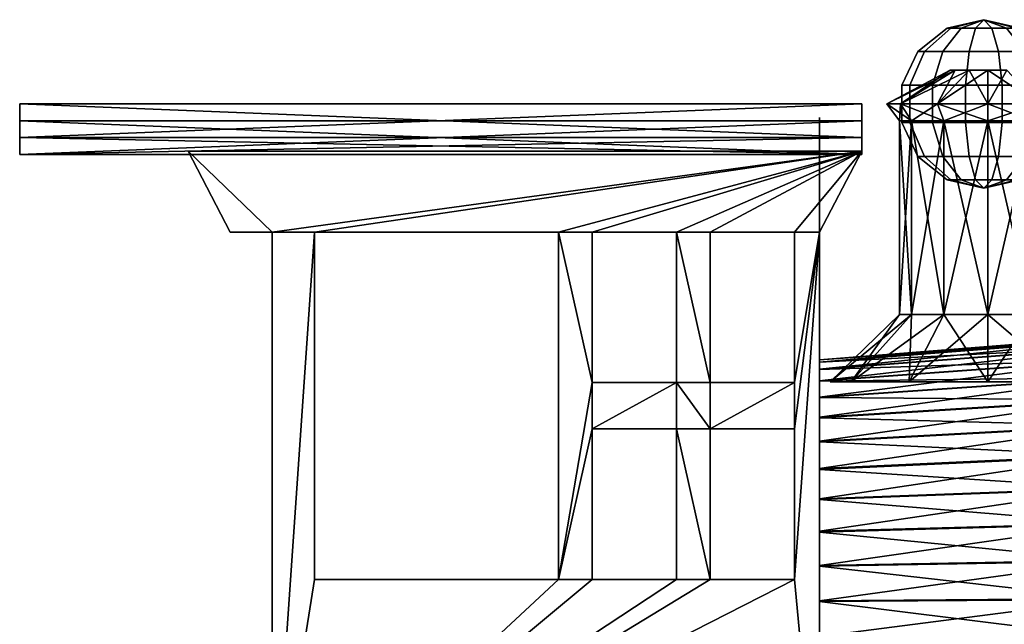
# Model space of a CAD drawing. Units: metres. Extents: x -14 to 19, y -2.2 to 14.6.
# Drawn here: x -14 to -2.3, y 5 to 12.2 of the extents above; entities that cross this region are included whole.
import ezdxf

# ---------------------------------------------------------------- set-up
doc = ezdxf.new("R2010")
doc.units = ezdxf.units.M

msp = doc.modelspace()

# ---------------------------------------------------------------- linework, layer by layer
for points in [[(-2.55, 12.2), (-2.9409, 12.101, 0.1883), (-2.9839, 12.101)], [(-2.55, 12.2), (-2.9839, 12.101), (-2.9409, 12.101, -0.1883)], [(-2.55, 12.2), (-2.8205, 12.101, 0.3392), (-2.9409, 12.101, 0.1883)], [(-2.55, 12.2), (-2.9409, 12.101, -0.1883), (-2.8205, 12.101, -0.3392)], [(-2.55, 12.2), (-2.6465, 12.101, 0.423), (-2.8205, 12.101, 0.3392)], [(-2.55, 12.2), (-2.8205, 12.101, -0.3392), (-2.6465, 12.101, -0.423)], [(-2.55, 12.2), (-2.4535, 12.101, 0.423), (-2.6465, 12.101, 0.423)], [(-2.55, 12.2), (-2.6465, 12.101, -0.423), (-2.4535, 12.101, -0.423)], [(-2.55, 12.2), (-2.1161, 12.101), (-2.1591, 12.101, 0.1883)], [(-2.55, 12.2), (-2.1591, 12.101, 0.1883), (-2.2795, 12.101, 0.3392)], [(-2.55, 12.2), (-2.2795, 12.101, 0.3392), (-2.4535, 12.101, 0.423)], [(-2.55, 12.2), (-2.4535, 12.101, -0.423), (-2.2795, 12.101, -0.3392)], [(-2.55, 12.2), (-2.2795, 12.101, -0.3392), (-2.1591, 12.101, -0.1883)], [(-2.55, 12.2), (-2.1591, 12.101, -0.1883), (-2.1161, 12.101)], [(-3.3318, 11.8235), (-2.9839, 12.101), (-2.9409, 12.101, 0.1883), (-3.2544, 11.8235, 0.3392)], [(-3.2544, 11.8235, -0.3392), (-2.9409, 12.101, -0.1883), (-2.9839, 12.101), (-3.3318, 11.8235)], [(-3.2544, 11.8235, 0.3392), (-2.9409, 12.101, 0.1883), (-2.8205, 12.101, 0.3392), (-3.0375, 11.8235, 0.6113)], [(-3.0375, 11.8235, -0.6113), (-2.8205, 12.101, -0.3392), (-2.9409, 12.101, -0.1883), (-3.2544, 11.8235, -0.3392)], [(-3.0375, 11.8235, 0.6113), (-2.8205, 12.101, 0.3392), (-2.6465, 12.101, 0.423), (-2.724, 11.8235, 0.7622)], [(-2.724, 11.8235, -0.7622), (-2.6465, 12.101, -0.423), (-2.8205, 12.101, -0.3392), (-3.0375, 11.8235, -0.6113)], [(-2.724, 11.8235, 0.7622), (-2.6465, 12.101, 0.423), (-2.4535, 12.101, 0.423), (-2.376, 11.8235, 0.7622)], [(-2.376, 11.8235, -0.7622), (-2.4535, 12.101, -0.423), (-2.6465, 12.101, -0.423), (-2.724, 11.8235, -0.7622)], [(-2.376, 11.8235, 0.7622), (-2.4535, 12.101, 0.423), (-2.2795, 12.101, 0.3392), (-2.0625, 11.8235, 0.6113)], [(-2.0625, 11.8235, -0.6113), (-2.2795, 12.101, -0.3392), (-2.4535, 12.101, -0.423), (-2.376, 11.8235, -0.7622)], [(-3.5249, 11.4225), (-3.3318, 11.8235), (-3.2544, 11.8235, 0.3392), (-3.4284, 11.4225, 0.423)], [(-3.4284, 11.4225, -0.423), (-3.2544, 11.8235, -0.3392), (-3.3318, 11.8235), (-3.5249, 11.4225)], [(-3.4284, 11.4225, 0.423), (-3.2544, 11.8235, 0.3392), (-3.0375, 11.8235, 0.6113), (-3.1579, 11.4225, 0.7622)], [(-3.1579, 11.4225, -0.7622), (-3.0375, 11.8235, -0.6113), (-3.2544, 11.8235, -0.3392), (-3.4284, 11.4225, -0.423)], [(-3.1579, 11.4225, 0.7622), (-3.0375, 11.8235, 0.6113), (-2.724, 11.8235, 0.7622), (-2.7669, 11.4225, 0.9505)], [(-2.7669, 11.4225, -0.9505), (-2.724, 11.8235, -0.7622), (-3.0375, 11.8235, -0.6113), (-3.1579, 11.4225, -0.7622)], [(-2.7669, 11.4225, 0.9505), (-2.724, 11.8235, 0.7622), (-2.376, 11.8235, 0.7622), (-2.3331, 11.4225, 0.9505)], [(-2.3331, 11.4225, -0.9505), (-2.376, 11.8235, -0.7622), (-2.724, 11.8235, -0.7622), (-2.7669, 11.4225, -0.9505)], [(-2.3331, 11.4225, 0.9505), (-2.376, 11.8235, 0.7622), (-2.0625, 11.8235, 0.6113), (-1.9421, 11.4225, 0.7622)], [(-1.9421, 11.4225, -0.7622), (-2.0625, 11.8235, -0.6113), (-2.376, 11.8235, -0.7622), (-2.3331, 11.4225, -0.9505)], [(-2.95, 11.6), (-3.7, 11.2), (-3.5392, 11.2, 0.6)], [(-2.8897, 11.6, -0.225), (-3.5392, 11.2, -0.6), (-3.7, 11.2)], [(-2.8897, 11.6, -0.225), (-3.7, 11.2), (-2.95, 11.6)], [(-2.95, 11.6), (-3.5392, 11.2, 0.6), (-2.8897, 11.6, 0.225)], [(-2.8897, 11.6, 0.225), (-3.5392, 11.2, 0.6), (-3.1, 11.2, 1.0392)], [(-2.725, 11.6, -0.3897), (-3.1, 11.2, -1.0392), (-3.5392, 11.2, -0.6)], [(-2.725, 11.6, -0.3897), (-3.5392, 11.2, -0.6), (-2.8897, 11.6, -0.225)], [(-2.8897, 11.6, 0.225), (-3.1, 11.2, 1.0392), (-2.725, 11.6, 0.3897)], [(-2.725, 11.6, 0.3897), (-3.1, 11.2, 1.0392), (-2.5, 11.2, 1.2)], [(-2.5, 11.6, -0.45), (-2.5, 11.2, -1.2), (-3.1, 11.2, -1.0392)], [(-2.5, 11.6, -0.45), (-3.1, 11.2, -1.0392), (-2.725, 11.6, -0.3897)], [(-2.725, 11.6, 0.3897), (-2.5, 11.2, 1.2), (-2.5, 11.6, 0.45)], [(-2.5, 11.6, 0.45), (-2.5, 11.2, 1.2), (-1.9, 11.2, 1.0392)], [(-2.5, 11.6, 0.45), (-1.9, 11.2, 1.0392), (-2.275, 11.6, 0.3897)], [(-2.275, 11.6, -0.3897), (-1.9, 11.2, -1.0392), (-2.5, 11.2, -1.2)], [(-2.275, 11.6, -0.3897), (-2.5, 11.2, -1.2), (-2.5, 11.6, -0.45)], [(-3.5249, 10.9775), (-3.5249, 11.4225), (-3.4284, 11.4225, 0.423), (-3.4284, 10.9775, 0.423)], [(-3.4284, 10.9775, -0.423), (-3.4284, 11.4225, -0.423), (-3.5249, 11.4225), (-3.5249, 10.9775)], [(-3.4284, 10.9775, 0.423), (-3.4284, 11.4225, 0.423), (-3.1579, 11.4225, 0.7622), (-3.1579, 10.9775, 0.7622)], [(-3.1579, 10.9775, -0.7622), (-3.1579, 11.4225, -0.7622), (-3.4284, 11.4225, -0.423), (-3.4284, 10.9775, -0.423)], [(-3.1579, 10.9775, 0.7622), (-3.1579, 11.4225, 0.7622), (-2.7669, 11.4225, 0.9505), (-2.7669, 10.9775, 0.9505)], [(-2.7669, 10.9775, -0.9505), (-2.7669, 11.4225, -0.9505), (-3.1579, 11.4225, -0.7622), (-3.1579, 10.9775, -0.7622)], [(-2.7669, 10.9775, 0.9505), (-2.7669, 11.4225, 0.9505), (-2.3331, 11.4225, 0.9505), (-2.3331, 10.9775, 0.9505)], [(-2.3331, 10.9775, -0.9505), (-2.3331, 11.4225, -0.9505), (-2.7669, 11.4225, -0.9505), (-2.7669, 10.9775, -0.9505)], [(-2.3331, 10.9775, 0.9505), (-2.3331, 11.4225, 0.9505), (-1.9421, 11.4225, 0.7622), (-1.9421, 10.9775, 0.7622)], [(-1.9421, 10.9775, -0.7622), (-1.9421, 11.4225, -0.7622), (-2.3331, 11.4225, -0.9505), (-2.3331, 10.9775, -0.9505)], [(-4, 10.8, 3.9), (-4, 11.2, 1.5), (-14, 10.8, 3.9)], [(-4, 11.2, 1.5), (-14, 11.2, 1.5), (-14, 10.8, 3.9)], [(-14, 11.2, 1.5), (-4, 11.2, 1.5), (-4, 11.2, -1.5)], [(-14, 11.2, -1.5), (-14, 11.2, 1.5), (-4, 11.2, -1.5)], [(-14, 11.2, -1.5), (-4, 11.2, -1.5), (-4, 10.8, -3.9)], [(-14, 10.8, -3.9), (-14, 11.2, -1.5), (-4, 10.8, -3.9)], [(-14, 10.8, 3.9), (-14, 11.2, 1.5), (-14, 11, 1.5)], [(-14, 11, -1.5), (-14, 11, 1.5), (-14, 11.2, 1.5)], [(-14, 11, -1.5), (-14, 11.2, 1.5), (-14, 11.2, -1.5)], [(-14, 10.6, -3.9), (-14, 11, -1.5), (-14, 11.2, -1.5)], [(-14, 10.6, -3.9), (-14, 11.2, -1.5), (-14, 10.8, -3.9)], [(-4, 11, 1.5), (-4, 11.2, 1.5), (-4, 10.8, 3.9)], [(-4, 11.2, 1.5), (-4, 11, 1.5), (-4, 11, -1.5)], [(-4, 11.2, -1.5), (-4, 11.2, 1.5), (-4, 11, -1.5)], [(-4, 11.2, -1.5), (-4, 11, -1.5), (-4, 10.6, -3.9)], [(-4, 10.8, -3.9), (-4, 11.2, -1.5), (-4, 10.6, -3.9)], [(-3.7, 11.2), (-3.55, 11), (-3.4093, 11, 0.525)], [(-3.7, 11.2), (-3.4093, 11, 0.525), (-3.5392, 11.2, 0.6)], [(-3.5392, 11.2, -0.6), (-3.55, 11), (-3.7, 11.2)], [(-3.5392, 11.2, -0.6), (-3.4093, 11, -0.525), (-3.55, 11)], [(-3.5392, 11.2, 0.6), (-3.4093, 11, 0.525), (-3.025, 11, 0.9093)], [(-3.5392, 11.2, 0.6), (-3.025, 11, 0.9093), (-3.1, 11.2, 1.0392)], [(-3.1, 11.2, -1.0392), (-3.4093, 11, -0.525), (-3.5392, 11.2, -0.6)], [(-3.1, 11.2, -1.0392), (-3.025, 11, -0.9093), (-3.4093, 11, -0.525)], [(-3.1, 11.2, 1.0392), (-3.025, 11, 0.9093), (-2.5, 11, 1.05)], [(-3.1, 11.2, 1.0392), (-2.5, 11, 1.05), (-2.5, 11.2, 1.2)], [(-2.5, 11.2, -1.2), (-3.025, 11, -0.9093), (-3.1, 11.2, -1.0392)], [(-2.5, 11.2, -1.2), (-2.5, 11, -1.05), (-3.025, 11, -0.9093)], [(-2.5, 11.2, 1.2), (-2.5, 11, 1.05), (-1.975, 11, 0.9093)], [(-2.5, 11.2, 1.2), (-1.975, 11, 0.9093), (-1.9, 11.2, 1.0392)], [(-1.9, 11.2, -1.0392), (-1.975, 11, -0.9093), (-2.5, 11, -1.05)], [(-1.9, 11.2, -1.0392), (-2.5, 11, -1.05), (-2.5, 11.2, -1.2)], [(-14, 11, 1.5), (-4, 11, 1.5), (-4, 10.6, 3.9)], [(-14, 10.6, 3.9), (-14, 11, 1.5), (-4, 10.6, 3.9)], [(-4, 11, -1.5), (-4, 11, 1.5), (-14, 11, -1.5)], [(-4, 11, 1.5), (-14, 11, 1.5), (-14, 11, -1.5)], [(-4, 10.6, -3.9), (-4, 11, -1.5), (-14, 10.6, -3.9)], [(-4, 11, -1.5), (-14, 11, -1.5), (-14, 10.6, -3.9)], [(-14, 10.8, 3.9), (-14, 11, 1.5), (-14, 10.6, 3.9)], [(-4.5, 9.8, 1.2), (-4.5, 9.8, -1.2), (-4.5, 11.0375, 1.5)], [(-4.5, 9.8, -1.2), (-4.5, 11.0375, -1.5), (-4.5, 11.0375, 1.5)], [(-4.5, 11.0375, 1.5), (-4.5, 9.8, 3), (-4.5, 9.8, 1.2)], [(-4.5, 9.8, -1.2), (-4.5, 9.8, -3), (-4.5, 11.0375, -1.5)], [(-4.5, 9.8, 3), (-4.5, 11.0375, 1.5), (-4.5, 10.6438, 3.9)], [(-4.5, 9.8, -3), (-4.5, 10.6438, -3.9), (-4.5, 11.0375, -1.5)], [(-4, 10.6, 3.9), (-4, 11, 1.5), (-4, 10.8, 3.9)], [(-3.55, 11), (-3.55, 8.7), (-3.4093, 8.7, 0.525)], [(-3.55, 11), (-3.4093, 8.7, 0.525), (-3.4093, 11, 0.525)], [(-3.4093, 11, -0.525), (-3.4093, 8.7, -0.525), (-3.55, 8.7)], [(-3.4093, 11, -0.525), (-3.55, 8.7), (-3.55, 11)], [(-3.4093, 11, 0.525), (-3.4093, 8.7, 0.525), (-3.025, 8.7, 0.9093)], [(-3.4093, 11, 0.525), (-3.025, 8.7, 0.9093), (-3.025, 11, 0.9093)], [(-3.025, 11, -0.9093), (-3.025, 8.7, -0.9093), (-3.4093, 8.7, -0.525)], [(-3.025, 11, -0.9093), (-3.4093, 8.7, -0.525), (-3.4093, 11, -0.525)], [(-3.025, 11, 0.9093), (-3.025, 8.7, 0.9093), (-2.5, 8.7, 1.05)], [(-3.025, 11, 0.9093), (-2.5, 8.7, 1.05), (-2.5, 11, 1.05)], [(-2.5, 11, -1.05), (-2.5, 8.7, -1.05), (-3.025, 8.7, -0.9093)], [(-2.5, 11, -1.05), (-3.025, 8.7, -0.9093), (-3.025, 11, -0.9093)], [(-2.5, 11, 1.05), (-2.5, 8.7, 1.05), (-1.975, 8.7, 0.9093)], [(-2.5, 11, 1.05), (-1.975, 8.7, 0.9093), (-1.975, 11, 0.9093)], [(-1.975, 11, -0.9093), (-1.975, 8.7, -0.9093), (-2.5, 8.7, -1.05)], [(-1.975, 11, -0.9093), (-2.5, 8.7, -1.05), (-2.5, 11, -1.05)], [(-3.3318, 10.5765), (-3.5249, 10.9775), (-3.4284, 10.9775, 0.423), (-3.2544, 10.5765, 0.3392)], [(-3.2544, 10.5765, -0.3392), (-3.4284, 10.9775, -0.423), (-3.5249, 10.9775), (-3.3318, 10.5765)], [(-3.2544, 10.5765, 0.3392), (-3.4284, 10.9775, 0.423), (-3.1579, 10.9775, 0.7622), (-3.0375, 10.5765, 0.6113)], [(-3.0375, 10.5765, -0.6113), (-3.1579, 10.9775, -0.7622), (-3.4284, 10.9775, -0.423), (-3.2544, 10.5765, -0.3392)], [(-3.0375, 10.5765, 0.6113), (-3.1579, 10.9775, 0.7622), (-2.7669, 10.9775, 0.9505), (-2.724, 10.5765, 0.7622)], [(-2.724, 10.5765, -0.7622), (-2.7669, 10.9775, -0.9505), (-3.1579, 10.9775, -0.7622), (-3.0375, 10.5765, -0.6113)], [(-2.724, 10.5765, 0.7622), (-2.7669, 10.9775, 0.9505), (-2.3331, 10.9775, 0.9505), (-2.376, 10.5765, 0.7622)], [(-2.376, 10.5765, -0.7622), (-2.3331, 10.9775, -0.9505), (-2.7669, 10.9775, -0.9505), (-2.724, 10.5765, -0.7622)], [(-2.376, 10.5765, 0.7622), (-2.3331, 10.9775, 0.9505), (-1.9421, 10.9775, 0.7622), (-2.0625, 10.5765, 0.6113)], [(-2.0625, 10.5765, -0.6113), (-1.9421, 10.9775, -0.7622), (-2.3331, 10.9775, -0.9505), (-2.376, 10.5765, -0.7622)], [(-14, 10.6, 4.7), (-4, 10.6, 4.7), (-4, 10.8, 4.7)], [(-14, 10.8, 4.7), (-14, 10.6, 4.7), (-4, 10.8, 4.7)], [(-4, 10.8, 4.7), (-4, 10.8, 3.9), (-14, 10.8, 4.7)], [(-4, 10.8, 3.9), (-14, 10.8, 3.9), (-14, 10.8, 4.7)], [(-14, 10.8, -3.9), (-4, 10.8, -3.9), (-4, 10.8, -4.7)], [(-14, 10.8, -4.7), (-14, 10.8, -3.9), (-4, 10.8, -4.7)], [(-4, 10.8, -4.7), (-4, 10.6, -4.7), (-14, 10.8, -4.7)], [(-4, 10.6, -4.7), (-14, 10.6, -4.7), (-14, 10.8, -4.7)], [(-14, 10.8, 4.7), (-14, 10.6, 3.9), (-14, 10.6, 4.7)], [(-14, 10.8, 4.7), (-14, 10.8, 3.9), (-14, 10.6, 3.9)], [(-14, 10.6, -4.7), (-14, 10.6, -3.9), (-14, 10.8, -3.9)], [(-14, 10.6, -4.7), (-14, 10.8, -3.9), (-14, 10.8, -4.7)], [(-4, 10.6, 4.7), (-4, 10.6, 3.9), (-4, 10.8, 4.7)], [(-4, 10.6, 3.9), (-4, 10.8, 3.9), (-4, 10.8, 4.7)], [(-4, 10.8, -3.9), (-4, 10.6, -3.9), (-4, 10.6, -4.7)], [(-4, 10.8, -4.7), (-4, 10.8, -3.9), (-4, 10.6, -4.7)], [(-4.5, 7.9, 3), (-4.5, 10.6438, 3.9), (-4.5, 2.3906, 3.8999)], [(-4.5, 7.9, 3), (-4.5, 9.8, 3), (-4.5, 10.6438, 3.9)], [(-4.5, 2.3906, -3.9), (-4.5, 10.6438, -3.9), (-4.5, 7.9, -3)], [(-4.5, 10.6438, -3.9), (-4.5, 9.8, -3), (-4.5, 7.9, -3)], [(-14, 10.6, 3.9), (-4, 10.6, 3.9), (-4, 10.6, 4.7)], [(-14, 10.6, 4.7), (-14, 10.6, 3.9), (-4, 10.6, 4.7)], [(-4, 10.6, -4.7), (-4, 10.6, -3.9), (-14, 10.6, -4.7)], [(-4, 10.6, -3.9), (-14, 10.6, -3.9), (-14, 10.6, -4.7)], [(-12, 10.6406, 4.0999), (-11.5, 9.6781, 4.0999), (-12, 10.6406, 3.8999)], [(-11.5, 9.6781, 4.0999), (-11.5, 9.6781, 3.8999), (-12, 10.6406, 3.8999)], [(-4, 10.6406, 4.0999), (-12, 10.6406, 4.0999), (-4, 10.6406, 3.8999)], [(-12, 10.6406, 4.0999), (-12, 10.6406, 3.8999), (-4, 10.6406, 3.8999)], [(-12, 10.6406, 4.0999), (-11, 9.6781, 4.0999), (-11.5, 9.6781, 4.0999)], [(-4, 10.6406, 4.0999), (-11, 9.6781, 4.0999), (-12, 10.6406, 4.0999)], [(-11.5, 9.6781, 3.8999), (-11, 9.6781, 3.8999), (-12, 10.6406, 3.8999)], [(-12, 10.6406, 3.8999), (-11, 9.6781, 3.8999), (-4, 10.6406, 3.8999)], [(-12, 10.6406, -4.1), (-11.5, 9.6781, -4.1), (-12, 10.6406, -3.9)], [(-11.5, 9.6781, -4.1), (-11.5, 9.6781, -3.9), (-12, 10.6406, -3.9)], [(-4, 10.6406, -4.1), (-12, 10.6406, -4.1), (-4, 10.6406, -3.9)], [(-12, 10.6406, -4.1), (-12, 10.6406, -3.9), (-4, 10.6406, -3.9)], [(-12, 10.6406, -4.1), (-11, 9.6781, -4.1), (-11.5, 9.6781, -4.1)], [(-4, 10.6406, -4.1), (-11, 9.6781, -4.1), (-12, 10.6406, -4.1)], [(-11.5, 9.6781, -3.9), (-11, 9.6781, -3.9), (-12, 10.6406, -3.9)], [(-12, 10.6406, -3.9), (-11, 9.6781, -3.9), (-4, 10.6406, -3.9)], [(-11, 9.6781, 4.0999), (-4, 10.6406, 4.0999), (-10.5, 9.6781, 4.0999)], [(-10.5, 9.6781, 3.8999), (-4, 10.6406, 3.8999), (-11, 9.6781, 3.8999)], [(-11, 9.6781, -4.1), (-4, 10.6406, -4.1), (-10.5, 9.6781, -4.1)], [(-10.5, 9.6781, -3.9), (-4, 10.6406, -3.9), (-11, 9.6781, -3.9)], [(-7.6, 9.6781, 4.0999), (-10.5, 9.6781, 4.0999), (-4, 10.6406, 4.0999)], [(-4, 10.6406, 3.8999), (-10.5, 9.6781, 3.8999), (-7.6, 9.6781, 3.8999)], [(-7.6, 9.6781, -4.1), (-10.5, 9.6781, -4.1), (-4, 10.6406, -4.1)], [(-4, 10.6406, -3.9), (-10.5, 9.6781, -3.9), (-7.6, 9.6781, -3.9)], [(-7.2, 9.6781, 4.0999), (-7.6, 9.6781, 4.0999), (-4, 10.6406, 4.0999)], [(-4, 10.6406, 3.8999), (-7.6, 9.6781, 3.8999), (-7.2, 9.6781, 3.8999)], [(-7.2, 9.6781, -4.1), (-7.6, 9.6781, -4.1), (-4, 10.6406, -4.1)], [(-4, 10.6406, -3.9), (-7.6, 9.6781, -3.9), (-7.2, 9.6781, -3.9)], [(-6.2, 9.6781, 4.0999), (-7.2, 9.6781, 4.0999), (-4, 10.6406, 4.0999)], [(-4, 10.6406, 3.8999), (-7.2, 9.6781, 3.8999), (-6.2, 9.6781, 3.8999)], [(-6.2, 9.6781, -4.1), (-7.2, 9.6781, -4.1), (-4, 10.6406, -4.1)], [(-4, 10.6406, -3.9), (-7.2, 9.6781, -3.9), (-6.2, 9.6781, -3.9)], [(-5.8, 9.6781, 4.0999), (-6.2, 9.6781, 4.0999), (-4, 10.6406, 4.0999)], [(-4, 10.6406, 3.8999), (-6.2, 9.6781, 3.8999), (-5.8, 9.6781, 3.8999)], [(-5.8, 9.6781, -4.1), (-6.2, 9.6781, -4.1), (-4, 10.6406, -4.1)], [(-4, 10.6406, -3.9), (-6.2, 9.6781, -3.9), (-5.8, 9.6781, -3.9)], [(-4.8, 9.6781, 4.0999), (-5.8, 9.6781, 4.0999), (-4, 10.6406, 4.0999)], [(-4, 10.6406, 3.8999), (-5.8, 9.6781, 3.8999), (-4.8, 9.6781, 3.8999)], [(-4.8, 9.6781, -4.1), (-5.8, 9.6781, -4.1), (-4, 10.6406, -4.1)], [(-4, 10.6406, -3.9), (-5.8, 9.6781, -3.9), (-4.8, 9.6781, -3.9)], [(-4, 10.6406, 4.0999), (-4.5, 9.6781, 4.0999), (-4.8, 9.6781, 4.0999)], [(-4.8, 9.6781, 3.8999), (-4.5, 9.6781, 3.8999), (-4, 10.6406, 3.8999)], [(-4, 10.6406, -4.1), (-4.5, 9.6781, -4.1), (-4.8, 9.6781, -4.1)], [(-4.8, 9.6781, -3.9), (-4.5, 9.6781, -3.9), (-4, 10.6406, -3.9)], [(-4.5, 9.6781, 4.0999), (-4, 10.6406, 4.0999), (-4.5, 9.6781, 3.8999)], [(-4, 10.6406, 4.0999), (-4, 10.6406, 3.8999), (-4.5, 9.6781, 3.8999)], [(-4.5, 9.6781, -4.1), (-4, 10.6406, -4.1), (-4.5, 9.6781, -3.9)], [(-4, 10.6406, -4.1), (-4, 10.6406, -3.9), (-4.5, 9.6781, -3.9)], [(-2.9839, 10.299), (-3.3318, 10.5765), (-3.2544, 10.5765, 0.3392), (-2.9409, 10.299, 0.1883)], [(-2.9409, 10.299, -0.1883), (-3.2544, 10.5765, -0.3392), (-3.3318, 10.5765), (-2.9839, 10.299)], [(-2.9409, 10.299, 0.1883), (-3.2544, 10.5765, 0.3392), (-3.0375, 10.5765, 0.6113), (-2.8205, 10.299, 0.3392)], [(-2.8205, 10.299, -0.3392), (-3.0375, 10.5765, -0.6113), (-3.2544, 10.5765, -0.3392), (-2.9409, 10.299, -0.1883)], [(-2.8205, 10.299, 0.3392), (-3.0375, 10.5765, 0.6113), (-2.724, 10.5765, 0.7622), (-2.6465, 10.299, 0.423)], [(-2.6465, 10.299, -0.423), (-2.724, 10.5765, -0.7622), (-3.0375, 10.5765, -0.6113), (-2.8205, 10.299, -0.3392)], [(-2.6465, 10.299, 0.423), (-2.724, 10.5765, 0.7622), (-2.376, 10.5765, 0.7622), (-2.4535, 10.299, 0.423)], [(-2.4535, 10.299, -0.423), (-2.376, 10.5765, -0.7622), (-2.724, 10.5765, -0.7622), (-2.6465, 10.299, -0.423)], [(-2.4535, 10.299, 0.423), (-2.376, 10.5765, 0.7622), (-2.0625, 10.5765, 0.6113), (-2.2795, 10.299, 0.3392)], [(-2.2795, 10.299, -0.3392), (-2.0625, 10.5765, -0.6113), (-2.376, 10.5765, -0.7622), (-2.4535, 10.299, -0.423)], [(-2.9839, 10.299), (-2.9409, 10.299, 0.1883), (-2.55, 10.2)], [(-2.9409, 10.299, -0.1883), (-2.9839, 10.299), (-2.55, 10.2)], [(-2.9409, 10.299, 0.1883), (-2.8205, 10.299, 0.3392), (-2.55, 10.2)], [(-2.8205, 10.299, -0.3392), (-2.9409, 10.299, -0.1883), (-2.55, 10.2)], [(-2.8205, 10.299, 0.3392), (-2.6465, 10.299, 0.423), (-2.55, 10.2)], [(-2.6465, 10.299, -0.423), (-2.8205, 10.299, -0.3392), (-2.55, 10.2)], [(-2.6465, 10.299, 0.423), (-2.4535, 10.299, 0.423), (-2.55, 10.2)], [(-2.4535, 10.299, -0.423), (-2.6465, 10.299, -0.423), (-2.55, 10.2)], [(-2.1591, 10.299, 0.1883), (-2.1161, 10.299), (-2.55, 10.2)], [(-2.2795, 10.299, 0.3392), (-2.1591, 10.299, 0.1883), (-2.55, 10.2)], [(-2.4535, 10.299, 0.423), (-2.2795, 10.299, 0.3392), (-2.55, 10.2)], [(-2.2795, 10.299, -0.3392), (-2.4535, 10.299, -0.423), (-2.55, 10.2)], [(-2.1591, 10.299, -0.1883), (-2.2795, 10.299, -0.3392), (-2.55, 10.2)], [(-2.1161, 10.299), (-2.1591, 10.299, -0.1883), (-2.55, 10.2)], [(-4.5, 8.5, 1.2), (-4.5, 8.5, -1.2), (-4.5, 9.8, 1.2)], [(-4.5, 8.5, -1.2), (-4.5, 9.8, -1.2), (-4.5, 9.8, 1.2)], [(-11.5, 9.6781, 4.0999), (-11, 9.6781, 4.0999), (-11, 9.6781, 3.8999)], [(-11.5, 9.6781, 4.0999), (-11, 9.6781, 3.8999), (-11.5, 9.6781, 3.8999)], [(-11.5, 9.6781, -4.1), (-11, 9.6781, -4.1), (-11, 9.6781, -3.9)], [(-11.5, 9.6781, -4.1), (-11, 9.6781, -3.9), (-11.5, 9.6781, -3.9)], [(-11, 9.6781, 4.0999), (-11, 2.3906, 4.0999), (-11, 9.6781, 3.8999)], [(-11, 2.3906, 4.0999), (-11, 2.3906, 3.8999), (-11, 9.6781, 3.8999)], [(-10.5, 9.6781, 4.0999), (-10.5, 5.5531, 4.0999), (-11, 2.3906, 4.0999)], [(-11, 2.3906, 4.0999), (-11, 9.6781, 4.0999), (-10.5, 9.6781, 4.0999)], [(-11, 2.3906, 3.8999), (-10.5, 5.5531, 3.8999), (-10.5, 9.6781, 3.8999)], [(-10.5, 9.6781, 3.8999), (-11, 9.6781, 3.8999), (-11, 2.3906, 3.8999)], [(-11, 9.6781, -4.1), (-11, 2.3906, -4.1), (-11, 9.6781, -3.9)], [(-11, 2.3906, -4.1), (-11, 2.3906, -3.9), (-11, 9.6781, -3.9)], [(-10.5, 9.6781, -4.1), (-10.5, 5.5531, -4.1), (-11, 2.3906, -4.1)], [(-11, 2.3906, -4.1), (-11, 9.6781, -4.1), (-10.5, 9.6781, -4.1)], [(-11, 2.3906, -3.9), (-10.5, 5.5531, -3.9), (-10.5, 9.6781, -3.9)], [(-10.5, 9.6781, -3.9), (-11, 9.6781, -3.9), (-11, 2.3906, -3.9)], [(-10.5, 5.5531, 3.8999), (-10.5, 5.5531, 4.0999), (-10.5, 9.6781, 4.0999)], [(-10.5, 9.6781, 3.8999), (-10.5, 5.5531, 3.8999), (-10.5, 9.6781, 4.0999)], [(-10.5, 9.6781, 3.8999), (-10.5, 9.6781, 4.0999), (-7.6, 9.6781, 4.0999)], [(-7.6, 9.6781, 3.8999), (-10.5, 9.6781, 3.8999), (-7.6, 9.6781, 4.0999)], [(-10.5, 5.5531, -3.9), (-10.5, 5.5531, -4.1), (-10.5, 9.6781, -4.1)], [(-10.5, 9.6781, -3.9), (-10.5, 5.5531, -3.9), (-10.5, 9.6781, -4.1)], [(-10.5, 9.6781, -3.9), (-10.5, 9.6781, -4.1), (-7.6, 9.6781, -4.1)], [(-7.6, 9.6781, -3.9), (-10.5, 9.6781, -3.9), (-7.6, 9.6781, -4.1)], [(-7.6, 9.6781, 3.8999), (-7.6, 9.6781, 4.0999), (-7.6, 5.5531, 4.0999)], [(-7.6, 5.5531, 3.8999), (-7.6, 9.6781, 3.8999), (-7.6, 5.5531, 4.0999)], [(-7.2, 9.6781, 4.0999), (-7.2, 7.8906, 4.0999), (-7.6, 9.6781, 4.0999)], [(-7.6, 5.5531, 4.0999), (-7.6, 9.6781, 4.0999), (-7.2, 7.8906, 4.0999)], [(-7.6, 9.6781, 3.8999), (-7.2, 7.8906, 3.8999), (-7.2, 9.6781, 3.8999)], [(-7.2, 7.8906, 3.8999), (-7.6, 9.6781, 3.8999), (-7.6, 5.5531, 3.8999)], [(-7.6, 9.6781, -3.9), (-7.6, 9.6781, -4.1), (-7.6, 5.5531, -4.1)], [(-7.6, 5.5531, -3.9), (-7.6, 9.6781, -3.9), (-7.6, 5.5531, -4.1)], [(-7.2, 9.6781, -4.1), (-7.2, 7.8906, -4.1), (-7.6, 9.6781, -4.1)], [(-7.6, 5.5531, -4.1), (-7.6, 9.6781, -4.1), (-7.2, 7.8906, -4.1)], [(-7.6, 9.6781, -3.9), (-7.2, 7.8906, -3.9), (-7.2, 9.6781, -3.9)], [(-7.2, 7.8906, -3.9), (-7.6, 9.6781, -3.9), (-7.6, 5.5531, -3.9)], [(-7.2, 9.6781, 3.8999), (-7.2, 9.6781, 4.0999), (-6.2, 9.6781, 4.0999)], [(-6.2, 9.6781, 3.8999), (-7.2, 9.6781, 3.8999), (-6.2, 9.6781, 4.0999)], [(-7.2, 7.8906, 3.8999), (-7.2, 7.8906, 4.0999), (-7.2, 9.6781, 4.0999)], [(-7.2, 9.6781, 3.8999), (-7.2, 7.8906, 3.8999), (-7.2, 9.6781, 4.0999)], [(-7.2, 9.6781, -3.9), (-7.2, 9.6781, -4.1), (-6.2, 9.6781, -4.1)], [(-6.2, 9.6781, -3.9), (-7.2, 9.6781, -3.9), (-6.2, 9.6781, -4.1)], [(-7.2, 7.8906, -3.9), (-7.2, 7.8906, -4.1), (-7.2, 9.6781, -4.1)], [(-7.2, 9.6781, -3.9), (-7.2, 7.8906, -3.9), (-7.2, 9.6781, -4.1)], [(-6.2, 9.6781, 4.0999), (-6.2, 7.8906, 4.0999), (-6.2, 9.6781, 3.8999)], [(-6.2, 7.8906, 4.0999), (-6.2, 7.8906, 3.8999), (-6.2, 9.6781, 3.8999)], [(-5.8, 9.6781, 4.0999), (-5.8, 7.8906, 4.0999), (-6.2, 9.6781, 4.0999)], [(-5.8, 7.8906, 4.0999), (-6.2, 7.8906, 4.0999), (-6.2, 9.6781, 4.0999)], [(-6.2, 9.6781, 3.8999), (-5.8, 7.8906, 3.8999), (-5.8, 9.6781, 3.8999)], [(-6.2, 9.6781, 3.8999), (-6.2, 7.8906, 3.8999), (-5.8, 7.8906, 3.8999)], [(-6.2, 9.6781, -4.1), (-6.2, 7.8906, -4.1), (-6.2, 9.6781, -3.9)], [(-6.2, 7.8906, -4.1), (-6.2, 7.8906, -3.9), (-6.2, 9.6781, -3.9)], [(-5.8, 9.6781, -4.1), (-5.8, 7.8906, -4.1), (-6.2, 9.6781, -4.1)], [(-5.8, 7.8906, -4.1), (-6.2, 7.8906, -4.1), (-6.2, 9.6781, -4.1)], [(-6.2, 9.6781, -3.9), (-5.8, 7.8906, -3.9), (-5.8, 9.6781, -3.9)], [(-6.2, 9.6781, -3.9), (-6.2, 7.8906, -3.9), (-5.8, 7.8906, -3.9)], [(-5.8, 9.6781, 3.8999), (-5.8, 9.6781, 4.0999), (-4.8, 9.6781, 4.0999)], [(-4.8, 9.6781, 3.8999), (-5.8, 9.6781, 3.8999), (-4.8, 9.6781, 4.0999)], [(-5.8, 7.8906, 3.8999), (-5.8, 7.8906, 4.0999), (-5.8, 9.6781, 4.0999)], [(-5.8, 9.6781, 3.8999), (-5.8, 7.8906, 3.8999), (-5.8, 9.6781, 4.0999)], [(-5.8, 9.6781, -3.9), (-5.8, 9.6781, -4.1), (-4.8, 9.6781, -4.1)], [(-4.8, 9.6781, -3.9), (-5.8, 9.6781, -3.9), (-4.8, 9.6781, -4.1)], [(-5.8, 7.8906, -3.9), (-5.8, 7.8906, -4.1), (-5.8, 9.6781, -4.1)], [(-5.8, 9.6781, -3.9), (-5.8, 7.8906, -3.9), (-5.8, 9.6781, -4.1)], [(-4.8, 9.6781, 4.0999), (-4.8, 7.8906, 4.0999), (-4.8, 7.8906, 3.8999)], [(-4.8, 9.6781, 4.0999), (-4.8, 7.8906, 3.8999), (-4.8, 9.6781, 3.8999)], [(-4.8, 5.5531, 4.0999), (-4.5, 9.6781, 4.0999), (-4.5, 2.3906, 4.0999)], [(-4.8, 7.3406, 4.0999), (-4.5, 9.6781, 4.0999), (-4.8, 5.5531, 4.0999)], [(-4.8, 7.8906, 4.0999), (-4.5, 9.6781, 4.0999), (-4.8, 7.3406, 4.0999)], [(-4.5, 9.6781, 4.0999), (-4.8, 7.8906, 4.0999), (-4.8, 9.6781, 4.0999)], [(-4.5, 2.3906, 3.8999), (-4.5, 9.6781, 3.8999), (-4.8, 5.5531, 3.8999)], [(-4.8, 5.5531, 3.8999), (-4.5, 9.6781, 3.8999), (-4.8, 7.3406, 3.8999)], [(-4.8, 7.3406, 3.8999), (-4.5, 9.6781, 3.8999), (-4.8, 7.8906, 3.8999)], [(-4.8, 9.6781, 3.8999), (-4.8, 7.8906, 3.8999), (-4.5, 9.6781, 3.8999)], [(-4.8, 9.6781, -4.1), (-4.8, 7.8906, -4.1), (-4.8, 7.8906, -3.9)], [(-4.8, 9.6781, -4.1), (-4.8, 7.8906, -3.9), (-4.8, 9.6781, -3.9)], [(-4.8, 5.5531, -4.1), (-4.5, 9.6781, -4.1), (-4.5, 2.3906, -4.1)], [(-4.8, 7.3406, -4.1), (-4.5, 9.6781, -4.1), (-4.8, 5.5531, -4.1)], [(-4.8, 7.8906, -4.1), (-4.5, 9.6781, -4.1), (-4.8, 7.3406, -4.1)], [(-4.5, 9.6781, -4.1), (-4.8, 7.8906, -4.1), (-4.8, 9.6781, -4.1)], [(-4.5, 2.3906, -3.9), (-4.5, 9.6781, -3.9), (-4.8, 5.5531, -3.9)], [(-4.8, 5.5531, -3.9), (-4.5, 9.6781, -3.9), (-4.8, 7.3406, -3.9)], [(-4.8, 7.3406, -3.9), (-4.5, 9.6781, -3.9), (-4.8, 7.8906, -3.9)], [(-4.8, 9.6781, -3.9), (-4.8, 7.8906, -3.9), (-4.5, 9.6781, -3.9)], [(-4.5, 2.3906, 4.0999), (-4.5, 9.6781, 4.0999), (-4.5, 2.3906, 3.8999)], [(-4.5, 9.6781, 4.0999), (-4.5, 9.6781, 3.8999), (-4.5, 2.3906, 3.8999)], [(-4.5, 2.3906, -4.1), (-4.5, 9.6781, -4.1), (-4.5, 2.3906, -3.9)], [(-4.5, 9.6781, -4.1), (-4.5, 9.6781, -3.9), (-4.5, 2.3906, -3.9)], [(-4.1238, 7.9, 0.9375), (-3.55, 8.7), (-4.375, 7.9)], [(-4.375, 7.9), (-3.4093, 8.7, -0.525), (-4.1238, 7.9, -0.9375)], [(-4.375, 7.9), (-3.55, 8.7), (-3.4093, 8.7, -0.525)], [(-4.1238, 7.9, 0.9375), (-3.4093, 8.7, 0.525), (-3.55, 8.7)], [(-3.4375, 7.9, 1.6238), (-3.4093, 8.7, 0.525), (-4.1238, 7.9, 0.9375)], [(-4.1238, 7.9, -0.9375), (-3.025, 8.7, -0.9093), (-3.4375, 7.9, -1.6238)], [(-4.1238, 7.9, -0.9375), (-3.4093, 8.7, -0.525), (-3.025, 8.7, -0.9093)], [(-3.4375, 7.9, 1.6238), (-3.025, 8.7, 0.9093), (-3.4093, 8.7, 0.525)], [(-2.5, 7.9, 1.875), (-3.025, 8.7, 0.9093), (-3.4375, 7.9, 1.6238)], [(-3.4375, 7.9, -1.6238), (-2.5, 8.7, -1.05), (-2.5, 7.9, -1.875)], [(-3.4375, 7.9, -1.6238), (-3.025, 8.7, -0.9093), (-2.5, 8.7, -1.05)], [(-2.5, 7.9, 1.875), (-2.5, 8.7, 1.05), (-3.025, 8.7, 0.9093)], [(-1.5625, 7.9, 1.6238), (-2.5, 8.7, 1.05), (-2.5, 7.9, 1.875)], [(-1.5625, 7.9, 1.6238), (-1.975, 8.7, 0.9093), (-2.5, 8.7, 1.05)], [(-2.5, 7.9, -1.875), (-1.975, 8.7, -0.9093), (-1.5625, 7.9, -1.6238)], [(-2.5, 7.9, -1.875), (-2.5, 8.7, -1.05), (-1.975, 8.7, -0.9093)], [(-4.5, 8.5, 1.2), (-4.5, 7.9, 2.35), (-4.5, 7.9, -2.35)], [(-4.5, 7.9, -2.35), (-4.5, 8.5, -1.2), (-4.5, 8.5, 1.2)], [(-1, 8.4374, -0.0059), (-4.5, 8.1624, -0.0055), (-1, 8.4057, -0.4661)], [(-4.5, 8.1346, 0.4179), (-4.5, 8.1624, -0.0055), (-1, 8.4374, -0.0059)], [(-1, 8.4072, 0.4543), (-4.5, 8.1346, 0.4179), (-1, 8.4374, -0.0059)], [(-4.5, 8.0504, 0.834), (-4.5, 8.1346, 0.4179), (-1, 8.4072, 0.4543)], [(-1, 8.3157, 0.9065), (-4.5, 8.0504, 0.834), (-1, 8.4072, 0.4543)], [(-1, 8.4057, -0.4661), (-4.5, 8.1332, -0.4288), (-1, 8.3126, -0.918)], [(-4.5, 8.1624, -0.0055), (-4.5, 8.1332, -0.4288), (-1, 8.4057, -0.4661)], [(-4.5, 7.9113, 1.2349), (-4.5, 8.0504, 0.834), (-1, 8.3157, 0.9065)], [(-1, 8.1644, 1.3423), (-4.5, 7.9113, 1.2349), (-1, 8.3157, 0.9065)], [(-1, 8.3126, -0.918), (-4.5, 8.0476, -0.8445), (-1, 8.1599, -1.3533)], [(-4.5, 8.1332, -0.4288), (-4.5, 8.0476, -0.8445), (-1, 8.3126, -0.918)], [(-4.5, 7.7197, 1.6135), (-4.5, 7.9113, 1.2349), (-1, 8.1644, 1.3423)], [(-1, 7.9562, 1.7538), (-4.5, 7.7197, 1.6135), (-1, 8.1644, 1.3423)], [(-1, 8.1599, -1.3533), (-4.5, 7.9071, -1.245), (-1, 7.9502, -1.7642)], [(-4.5, 8.0476, -0.8445), (-4.5, 7.9071, -1.245), (-1, 8.1599, -1.3533)], [(-4.5, 7.4792, 1.9632), (-4.5, 7.7197, 1.6135), (-1, 7.9562, 1.7538)], [(-1, 7.6948, 2.1339), (-4.5, 7.4792, 1.9632), (-1, 7.9562, 1.7538)], [(-7.2, 7.8906, 4.0999), (-7.2, 7.3406, 4.0999), (-7.6, 5.5531, 4.0999)], [(-7.6, 5.5531, 3.8999), (-7.2, 7.3406, 3.8999), (-7.2, 7.8906, 3.8999)], [(-7.2, 7.8906, -4.1), (-7.2, 7.3406, -4.1), (-7.6, 5.5531, -4.1)], [(-7.6, 5.5531, -3.9), (-7.2, 7.3406, -3.9), (-7.2, 7.8906, -3.9)], [(-6.2, 7.8906, 4.0999), (-7.2, 7.8906, 4.0999), (-6.2, 7.8906, 3.8999)], [(-7.2, 7.8906, 4.0999), (-7.2, 7.8906, 3.8999), (-6.2, 7.8906, 3.8999)], [(-6.2, 7.3406, 4.0999), (-7.2, 7.3406, 4.0999), (-6.2, 7.8906, 4.0999)], [(-7.2, 7.3406, 4.0999), (-7.2, 7.8906, 4.0999), (-6.2, 7.8906, 4.0999)], [(-6.2, 7.8906, 3.8999), (-7.2, 7.3406, 3.8999), (-6.2, 7.3406, 3.8999)], [(-6.2, 7.8906, 3.8999), (-7.2, 7.8906, 3.8999), (-7.2, 7.3406, 3.8999)], [(-6.2, 7.8906, -4.1), (-7.2, 7.8906, -4.1), (-6.2, 7.8906, -3.9)], [(-7.2, 7.8906, -4.1), (-7.2, 7.8906, -3.9), (-6.2, 7.8906, -3.9)], [(-6.2, 7.3406, -4.1), (-7.2, 7.3406, -4.1), (-6.2, 7.8906, -4.1)], [(-7.2, 7.3406, -4.1), (-7.2, 7.8906, -4.1), (-6.2, 7.8906, -4.1)], [(-6.2, 7.8906, -3.9), (-7.2, 7.3406, -3.9), (-6.2, 7.3406, -3.9)], [(-6.2, 7.8906, -3.9), (-7.2, 7.8906, -3.9), (-7.2, 7.3406, -3.9)], [(-5.8, 7.8906, 4.0999), (-5.8, 7.3406, 4.0999), (-6.2, 7.8906, 4.0999)], [(-5.8, 7.3406, 4.0999), (-6.2, 7.3406, 4.0999), (-6.2, 7.8906, 4.0999)], [(-6.2, 7.8906, 3.8999), (-5.8, 7.3406, 3.8999), (-5.8, 7.8906, 3.8999)], [(-6.2, 7.8906, 3.8999), (-6.2, 7.3406, 3.8999), (-5.8, 7.3406, 3.8999)], [(-5.8, 7.8906, -4.1), (-5.8, 7.3406, -4.1), (-6.2, 7.8906, -4.1)], [(-5.8, 7.3406, -4.1), (-6.2, 7.3406, -4.1), (-6.2, 7.8906, -4.1)], [(-6.2, 7.8906, -3.9), (-5.8, 7.3406, -3.9), (-5.8, 7.8906, -3.9)], [(-6.2, 7.8906, -3.9), (-6.2, 7.3406, -3.9), (-5.8, 7.3406, -3.9)], [(-4.8, 7.8906, 4.0999), (-5.8, 7.8906, 4.0999), (-4.8, 7.8906, 3.8999)], [(-5.8, 7.8906, 4.0999), (-5.8, 7.8906, 3.8999), (-4.8, 7.8906, 3.8999)], [(-4.8, 7.3406, 4.0999), (-5.8, 7.3406, 4.0999), (-4.8, 7.8906, 4.0999)], [(-5.8, 7.3406, 4.0999), (-5.8, 7.8906, 4.0999), (-4.8, 7.8906, 4.0999)], [(-4.8, 7.8906, 3.8999), (-5.8, 7.3406, 3.8999), (-4.8, 7.3406, 3.8999)], [(-4.8, 7.8906, 3.8999), (-5.8, 7.8906, 3.8999), (-5.8, 7.3406, 3.8999)], [(-4.8, 7.8906, -4.1), (-5.8, 7.8906, -4.1), (-4.8, 7.8906, -3.9)], [(-5.8, 7.8906, -4.1), (-5.8, 7.8906, -3.9), (-4.8, 7.8906, -3.9)], [(-4.8, 7.3406, -4.1), (-5.8, 7.3406, -4.1), (-4.8, 7.8906, -4.1)], [(-5.8, 7.3406, -4.1), (-5.8, 7.8906, -4.1), (-4.8, 7.8906, -4.1)], [(-4.8, 7.8906, -3.9), (-5.8, 7.3406, -3.9), (-4.8, 7.3406, -3.9)], [(-4.8, 7.8906, -3.9), (-5.8, 7.8906, -3.9), (-5.8, 7.3406, -3.9)], [(-1, 7.9502, -1.7642), (-4.5, 7.7142, -1.623), (-1, 7.6875, -2.1433)], [(-4.5, 7.9071, -1.245), (-4.5, 7.7142, -1.623), (-1, 7.9502, -1.7642)], [(-4.5, 7.9, 2.35), (-4.5, 7.9, 3), (-4.5, 2.3906, 3.8999)], [(-4.5, 7.9, -2.35), (-4.5, 7.9, 2.35), (-4.5, 2.3906, 3.8999)], [(-4.5, 2.3906, -3.9), (-4.5, 7.9, -2.35), (-4.5, 2.3906, 3.8999)], [(-4.5, 7.9, -2.35), (-4.5, 2.3906, -3.9), (-4.5, 7.9, -3)], [(-4.5, 7.7142, -1.623), (-4.5, 7.4725, -1.9718), (-1, 7.6875, -2.1433)], [(-4.5, 7.194, 2.2774), (-4.5, 7.4792, 1.9632), (-1, 7.6948, 2.1339)], [(-1, 7.3848, 2.4755), (-4.5, 7.194, 2.2774), (-1, 7.6948, 2.1339)], [(-1, 7.6875, -2.1433), (-4.5, 7.4725, -1.9718), (-1, 7.3763, -2.4838)], [(-4.5, 7.4725, -1.9718), (-4.5, 7.1862, -2.2851), (-1, 7.3763, -2.4838)], [(-4.5, 6.8694, 2.5507), (-4.5, 7.194, 2.2774), (-1, 7.3848, 2.4755)], [(-1, 7.0319, 2.7725), (-4.5, 6.8694, 2.5507), (-1, 7.3848, 2.4755)], [(-1, 7.3763, -2.4838), (-4.5, 7.1862, -2.2851), (-1, 7.0224, -2.7796)], [(-7.2, 7.3406, 4.0999), (-7.2, 5.5531, 4.0999), (-7.6, 5.5531, 4.0999)], [(-7.6, 5.5531, 3.8999), (-7.2, 5.5531, 3.8999), (-7.2, 7.3406, 3.8999)], [(-7.2, 7.3406, -4.1), (-7.2, 5.5531, -4.1), (-7.6, 5.5531, -4.1)], [(-7.6, 5.5531, -3.9), (-7.2, 5.5531, -3.9), (-7.2, 7.3406, -3.9)], [(-7.2, 7.3406, 3.8999), (-7.2, 7.3406, 4.0999), (-6.2, 7.3406, 4.0999)], [(-6.2, 7.3406, 3.8999), (-7.2, 7.3406, 3.8999), (-6.2, 7.3406, 4.0999)], [(-7.2, 5.5531, 3.8999), (-7.2, 5.5531, 4.0999), (-7.2, 7.3406, 4.0999)], [(-7.2, 7.3406, 3.8999), (-7.2, 5.5531, 3.8999), (-7.2, 7.3406, 4.0999)], [(-7.2, 7.3406, -3.9), (-7.2, 7.3406, -4.1), (-6.2, 7.3406, -4.1)], [(-6.2, 7.3406, -3.9), (-7.2, 7.3406, -3.9), (-6.2, 7.3406, -4.1)], [(-7.2, 5.5531, -3.9), (-7.2, 5.5531, -4.1), (-7.2, 7.3406, -4.1)], [(-7.2, 7.3406, -3.9), (-7.2, 5.5531, -3.9), (-7.2, 7.3406, -4.1)], [(-6.2, 7.3406, 4.0999), (-6.2, 5.5531, 4.0999), (-6.2, 7.3406, 3.8999)], [(-6.2, 5.5531, 4.0999), (-6.2, 5.5531, 3.8999), (-6.2, 7.3406, 3.8999)], [(-5.8, 7.3406, 4.0999), (-5.8, 5.5531, 4.0999), (-6.2, 7.3406, 4.0999)], [(-5.8, 5.5531, 4.0999), (-6.2, 5.5531, 4.0999), (-6.2, 7.3406, 4.0999)], [(-6.2, 7.3406, 3.8999), (-5.8, 5.5531, 3.8999), (-5.8, 7.3406, 3.8999)], [(-6.2, 7.3406, 3.8999), (-6.2, 5.5531, 3.8999), (-5.8, 5.5531, 3.8999)], [(-6.2, 7.3406, -4.1), (-6.2, 5.5531, -4.1), (-6.2, 7.3406, -3.9)], [(-6.2, 5.5531, -4.1), (-6.2, 5.5531, -3.9), (-6.2, 7.3406, -3.9)], [(-5.8, 7.3406, -4.1), (-5.8, 5.5531, -4.1), (-6.2, 7.3406, -4.1)], [(-5.8, 5.5531, -4.1), (-6.2, 5.5531, -4.1), (-6.2, 7.3406, -4.1)], [(-6.2, 7.3406, -3.9), (-5.8, 5.5531, -3.9), (-5.8, 7.3406, -3.9)], [(-6.2, 7.3406, -3.9), (-6.2, 5.5531, -3.9), (-5.8, 5.5531, -3.9)], [(-4.8, 7.3406, 3.8999), (-5.8, 7.3406, 4.0999), (-4.8, 7.3406, 4.0999)], [(-4.8, 7.3406, 3.8999), (-5.8, 7.3406, 3.8999), (-5.8, 7.3406, 4.0999)], [(-5.8, 5.5531, 3.8999), (-5.8, 5.5531, 4.0999), (-5.8, 7.3406, 4.0999)], [(-5.8, 7.3406, 3.8999), (-5.8, 5.5531, 3.8999), (-5.8, 7.3406, 4.0999)], [(-4.8, 7.3406, -3.9), (-5.8, 7.3406, -4.1), (-4.8, 7.3406, -4.1)], [(-4.8, 7.3406, -3.9), (-5.8, 7.3406, -3.9), (-5.8, 7.3406, -4.1)], [(-5.8, 5.5531, -3.9), (-5.8, 5.5531, -4.1), (-5.8, 7.3406, -4.1)], [(-5.8, 7.3406, -3.9), (-5.8, 5.5531, -3.9), (-5.8, 7.3406, -4.1)], [(-4.8, 7.3406, 4.0999), (-4.8, 5.5531, 4.0999), (-4.8, 7.3406, 3.8999)], [(-4.8, 5.5531, 4.0999), (-4.8, 5.5531, 3.8999), (-4.8, 7.3406, 3.8999)], [(-4.8, 7.3406, -4.1), (-4.8, 5.5531, -4.1), (-4.8, 7.3406, -3.9)], [(-4.8, 5.5531, -4.1), (-4.8, 5.5531, -3.9), (-4.8, 7.3406, -3.9)], [(-4.5, 7.1862, -2.2851), (-4.5, 6.8606, -2.5572), (-1, 7.0224, -2.7796)], [(-4.5, 6.511, 2.778), (-4.5, 6.8694, 2.5507), (-1, 7.0319, 2.7725)], [(-1, 6.6424, 3.0196), (-4.5, 6.511, 2.778), (-1, 7.0319, 2.7725)], [(-1, 7.0224, -2.7796), (-4.5, 6.8606, -2.5572), (-1, 6.6321, -3.0253)], [(-4.5, 6.8606, -2.5572), (-4.5, 6.5015, -2.7833), (-1, 6.6321, -3.0253)], [(-4.5, 6.1255, 2.9553), (-4.5, 6.511, 2.778), (-1, 6.6424, 3.0196)], [(-1, 6.2233, 3.2123), (-4.5, 6.1255, 2.9553), (-1, 6.6424, 3.0196)], [(-1, 6.6321, -3.0253), (-4.5, 6.5015, -2.7833), (-1, 6.2123, -3.2166)], [(-4.5, 6.5015, -2.7833), (-4.5, 6.1153, -2.9592), (-1, 6.2123, -3.2166)], [(-4.5, 5.7197, 3.0795), (-4.5, 6.1255, 2.9553), (-1, 6.2233, 3.2123)], [(-1, 5.7822, 3.3472), (-4.5, 5.7197, 3.0795), (-1, 6.2233, 3.2123)], [(-1, 6.2123, -3.2166), (-4.5, 6.1153, -2.9592), (-1, 5.7708, -3.3499)], [(-4.5, 6.1153, -2.9592), (-4.5, 5.7091, -3.0819), (-1, 5.7708, -3.3499)], [(-4.5, 5.3008, 3.1481), (-4.5, 5.7197, 3.0795), (-1, 5.7822, 3.3472)], [(-1, 5.327, 3.4218), (-4.5, 5.3008, 3.1481), (-1, 5.7822, 3.3472)], [(-1, 5.7708, -3.3499), (-4.5, 5.7091, -3.0819), (-1, 5.3153, -3.4229)], [(-4.5, 5.7091, -3.0819), (-4.5, 5.29, -3.1491), (-1, 5.3153, -3.4229)], [(-4.5, 2.3906, 4.0999), (-11, 2.3906, 4.0999), (-4.8, 5.5531, 4.0999)], [(-11, 2.3906, 4.0999), (-5.8, 5.5531, 4.0999), (-4.8, 5.5531, 4.0999)], [(-11, 2.3906, 4.0999), (-6.2, 5.5531, 4.0999), (-5.8, 5.5531, 4.0999)], [(-11, 2.3906, 4.0999), (-7.2, 5.5531, 4.0999), (-6.2, 5.5531, 4.0999)], [(-11, 2.3906, 4.0999), (-7.6, 5.5531, 4.0999), (-7.2, 5.5531, 4.0999)], [(-11, 2.3906, 4.0999), (-10.5, 5.5531, 4.0999), (-7.6, 5.5531, 4.0999)], [(-4.8, 5.5531, 3.8999), (-11, 2.3906, 3.8999), (-4.5, 2.3906, 3.8999)], [(-4.8, 5.5531, 3.8999), (-5.8, 5.5531, 3.8999), (-11, 2.3906, 3.8999)], [(-5.8, 5.5531, 3.8999), (-6.2, 5.5531, 3.8999), (-11, 2.3906, 3.8999)], [(-6.2, 5.5531, 3.8999), (-7.2, 5.5531, 3.8999), (-11, 2.3906, 3.8999)], [(-7.2, 5.5531, 3.8999), (-7.6, 5.5531, 3.8999), (-11, 2.3906, 3.8999)], [(-7.6, 5.5531, 3.8999), (-10.5, 5.5531, 3.8999), (-11, 2.3906, 3.8999)], [(-4.5, 2.3906, -4.1), (-11, 2.3906, -4.1), (-4.8, 5.5531, -4.1)], [(-11, 2.3906, -4.1), (-5.8, 5.5531, -4.1), (-4.8, 5.5531, -4.1)], [(-11, 2.3906, -4.1), (-6.2, 5.5531, -4.1), (-5.8, 5.5531, -4.1)], [(-11, 2.3906, -4.1), (-7.2, 5.5531, -4.1), (-6.2, 5.5531, -4.1)], [(-11, 2.3906, -4.1), (-7.6, 5.5531, -4.1), (-7.2, 5.5531, -4.1)], [(-11, 2.3906, -4.1), (-10.5, 5.5531, -4.1), (-7.6, 5.5531, -4.1)], [(-4.8, 5.5531, -3.9), (-11, 2.3906, -3.9), (-4.5, 2.3906, -3.9)], [(-4.8, 5.5531, -3.9), (-5.8, 5.5531, -3.9), (-11, 2.3906, -3.9)], [(-5.8, 5.5531, -3.9), (-6.2, 5.5531, -3.9), (-11, 2.3906, -3.9)], [(-6.2, 5.5531, -3.9), (-7.2, 5.5531, -3.9), (-11, 2.3906, -3.9)], [(-7.2, 5.5531, -3.9), (-7.6, 5.5531, -3.9), (-11, 2.3906, -3.9)], [(-7.6, 5.5531, -3.9), (-10.5, 5.5531, -3.9), (-11, 2.3906, -3.9)], [(-7.6, 5.5531, 4.0999), (-10.5, 5.5531, 4.0999), (-7.6, 5.5531, 3.8999)], [(-10.5, 5.5531, 4.0999), (-10.5, 5.5531, 3.8999), (-7.6, 5.5531, 3.8999)], [(-7.6, 5.5531, -4.1), (-10.5, 5.5531, -4.1), (-7.6, 5.5531, -3.9)], [(-10.5, 5.5531, -4.1), (-10.5, 5.5531, -3.9), (-7.6, 5.5531, -3.9)], [(-6.2, 5.5531, 4.0999), (-7.2, 5.5531, 4.0999), (-6.2, 5.5531, 3.8999)], [(-7.2, 5.5531, 4.0999), (-7.2, 5.5531, 3.8999), (-6.2, 5.5531, 3.8999)], [(-6.2, 5.5531, -4.1), (-7.2, 5.5531, -4.1), (-6.2, 5.5531, -3.9)], [(-7.2, 5.5531, -4.1), (-7.2, 5.5531, -3.9), (-6.2, 5.5531, -3.9)], [(-4.8, 5.5531, 4.0999), (-5.8, 5.5531, 4.0999), (-4.8, 5.5531, 3.8999)], [(-5.8, 5.5531, 4.0999), (-5.8, 5.5531, 3.8999), (-4.8, 5.5531, 3.8999)], [(-4.8, 5.5531, -4.1), (-5.8, 5.5531, -4.1), (-4.8, 5.5531, -3.9)], [(-5.8, 5.5531, -4.1), (-5.8, 5.5531, -3.9), (-4.8, 5.5531, -3.9)], [(-4.5, 4.8766, 3.1601), (-4.5, 5.3008, 3.1481), (-1, 5.327, 3.4218)], [(-1, 4.8659, 3.4348), (-4.5, 4.8766, 3.1601), (-1, 5.327, 3.4218)], [(-1, 5.3153, -3.4229), (-4.5, 5.29, -3.1491), (-1, 4.8541, -3.4344)], [(-4.5, 5.29, -3.1491), (-4.5, 4.8658, -3.1596), (-1, 4.8541, -3.4344)]]:
    msp.add_3dface(points)

doc.saveas('drawing.dxf')
